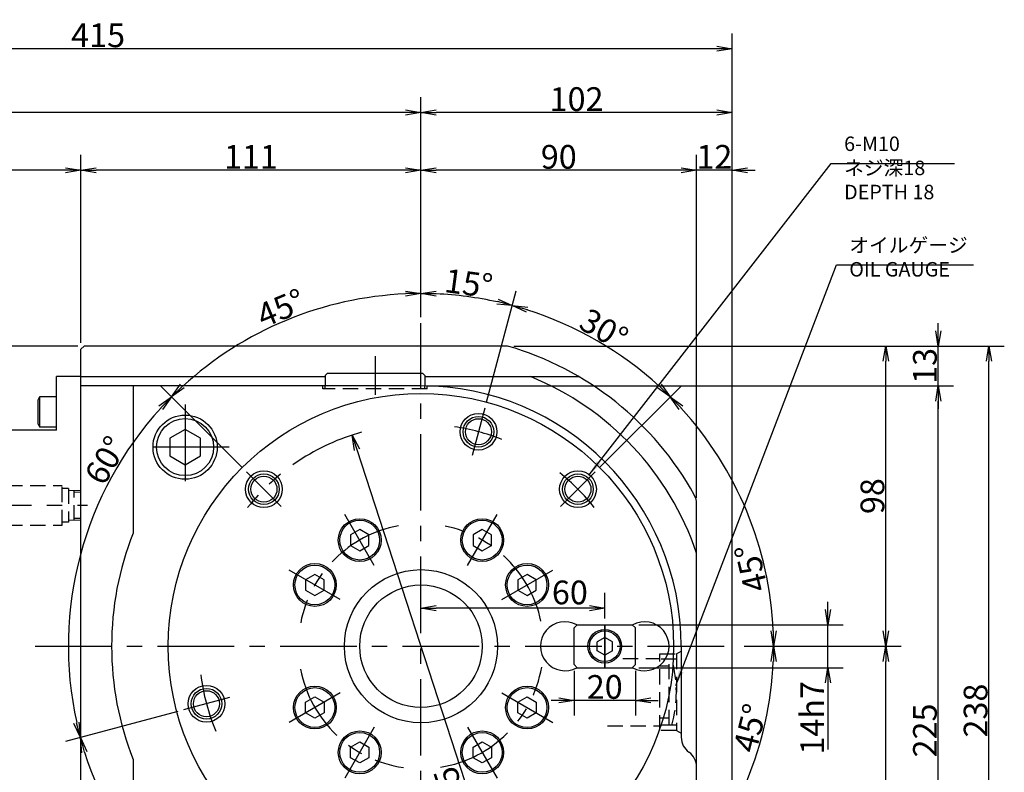
# Model space of a CAD drawing. Extents: x 97 to 1444, y 12 to 959.
# Drawn here: x 1122 to 1444, y 370 to 616 of the extents above; entities that cross this region are included whole.
import ezdxf

# ---------------------------------------------------------------- set-up
doc = ezdxf.new("R2010")
doc.units = 0
doc.header["$LTSCALE"] = 20
doc.linetypes.add('CENTER', pattern=[2, 1.25, -0.25, 0.25, -0.25])
doc.linetypes.add('HIDDEN', pattern=[0.375, 0.25, -0.125])
doc.layers.get('0').update_dxf_attribs({"linetype": 'CONTINUOUS'})
doc.layers.add('MAIN0', color=7, linetype='CONTINUOUS')
doc.styles.add('KNJYOKO', font='TXT', dxfattribs={"bigfont": 'BIGFONT'})
doc.dimstyles.new('MAIN002', dxfattribs={"dimtxt": 7.75, "dimasz": 5, "dimexe": 5, "dimexo": 2, "dimtad": 1, "dimdec": 3, "dimtxsty": 'STANDARD', "dimcen": 2.5, "dimaunit": 1, "dimazin": 3, "dimtfac": 0.903226, "dimtmove": 0, "dimatfit": 3, "dimtvp": 0.564516})

# ---------------------------------------------------------------- blocks, each defined once
blk = doc.blocks.new('_OPEN')
at = {"color": 0, "linetype": 'BYBLOCK'}
for p, q in [((-1, 0.166667), (0, 0)), ((0, 0), (-1, -0.166667)), ((0, 0), (-1, 0))]:
    blk.add_line(p, q, dxfattribs=at)
blk = doc.blocks.new('*D27')
at = {"layer": 'MAIN0', "color": 0, "linetype": 'BYBLOCK'}
for p, q in [((1386.06, 423.51), (1386.06, 426.01)), ((1324.3, 418.51), (1391.06, 418.51)), ((1386.06, 404.51), (1386.06, 418.51)), ((1324.3, 404.51), (1391.06, 404.51)), ((1386.06, 399.51), (1386.06, 377.76))]:
    blk.add_line(p, q, dxfattribs=at)
at = {"layer": 'MAIN0', "color": 0, "linetype": 'BYBLOCK', "xscale": 5, "yscale": 5, "zscale": 5}
for p, rotation in [((1386.06, 418.51), 270), ((1386.06, 404.51), 90)]:
    blk.add_blockref('_OPEN', p, dxfattribs=dict(at, rotation=rotation))
at = {"layer": 'MAIN0', "color": 0, "linetype": 'BYBLOCK', "insert": (1380.93, 388.13), "char_height": 7.75, "attachment_point": 5, "rotation": 90}
blk.add_mtext('\\A1;14h7', dxfattribs=at)
blk = doc.blocks.new('*D28')
at = {"layer": 'MAIN0', "color": 0, "linetype": 'BYBLOCK'}
for p, q in [((1358.74, 411.51), (1409.94, 411.51)), ((1404.94, 276.51), (1404.94, 406.51)), ((1344.17, 271.51), (1409.94, 271.51))]:
    blk.add_line(p, q, dxfattribs=at)
at = {"layer": 'MAIN0', "color": 0, "linetype": 'BYBLOCK', "xscale": 5, "yscale": 5, "zscale": 5}
for p, rotation in [((1404.94, 411.51), 90), ((1404.94, 271.51), 270)]:
    blk.add_blockref('_OPEN', p, dxfattribs=dict(at, rotation=rotation))
at = {"layer": 'MAIN0', "color": 0, "linetype": 'BYBLOCK', "insert": (1400.57, 341.51), "char_height": 7.75, "attachment_point": 5, "rotation": 90}
blk.add_mtext('\\A1;140', dxfattribs=at)
blk = doc.blocks.new('*D29')
at = {"layer": 'MAIN0', "color": 0, "linetype": 'BYBLOCK'}
for p, q in [((1283.45, 509.51), (1409.94, 509.51)), ((1404.94, 416.51), (1404.94, 504.51)), ((1358.74, 411.51), (1409.94, 411.51))]:
    blk.add_line(p, q, dxfattribs=at)
at = {"layer": 'MAIN0', "color": 0, "linetype": 'BYBLOCK', "xscale": 5, "yscale": 5, "zscale": 5}
for p, rotation in [((1404.94, 509.51), 90), ((1404.94, 411.51), 270)]:
    blk.add_blockref('_OPEN', p, dxfattribs=dict(at, rotation=rotation))
at = {"layer": 'MAIN0', "color": 0, "linetype": 'BYBLOCK', "insert": (1400.57, 460.51), "char_height": 7.75, "attachment_point": 5, "rotation": 90}
blk.add_mtext('\\A1;98', dxfattribs=at)
blk = doc.blocks.new('*D30')
at = {"layer": 'MAIN0', "color": 0, "linetype": 'BYBLOCK'}
for p, q in [((1255.17, 496.51), (1427.07, 496.51)), ((1422.07, 276.51), (1422.07, 491.51)), ((1344.17, 271.51), (1427.07, 271.51))]:
    blk.add_line(p, q, dxfattribs=at)
at = {"layer": 'MAIN0', "color": 0, "linetype": 'BYBLOCK', "xscale": 5, "yscale": 5, "zscale": 5}
for p, rotation in [((1422.07, 496.51), 90), ((1422.07, 271.51), 270)]:
    blk.add_blockref('_OPEN', p, dxfattribs=dict(at, rotation=rotation))
at = {"layer": 'MAIN0', "color": 0, "linetype": 'BYBLOCK', "insert": (1417.7, 384.01), "char_height": 7.75, "attachment_point": 5, "rotation": 90}
blk.add_mtext('\\A1;225', dxfattribs=at)
blk = doc.blocks.new('*D31')
at = {"layer": 'MAIN0', "color": 0, "linetype": 'BYBLOCK'}
for p, q in [((1422.07, 514.51), (1422.07, 517.01)), ((1283.45, 509.51), (1427.07, 509.51)), ((1422.07, 496.51), (1422.07, 509.51)), ((1255.17, 496.51), (1427.07, 496.51)), ((1422.07, 491.51), (1422.07, 489.01))]:
    blk.add_line(p, q, dxfattribs=at)
at = {"layer": 'MAIN0', "color": 0, "linetype": 'BYBLOCK', "xscale": 5, "yscale": 5, "zscale": 5}
for p, rotation in [((1422.07, 509.51), 270), ((1422.07, 496.51), 90)]:
    blk.add_blockref('_OPEN', p, dxfattribs=dict(at, rotation=rotation))
at = {"layer": 'MAIN0', "color": 0, "linetype": 'BYBLOCK', "insert": (1417.7, 503.01), "char_height": 7.75, "attachment_point": 5, "rotation": 90}
blk.add_mtext('\\A1;13', dxfattribs=at)
blk = doc.blocks.new('*D32')
at = {"layer": 'MAIN0', "color": 0, "linetype": 'BYBLOCK'}
for p, q in [((1283.45, 509.51), (1443.62, 509.51)), ((1438.62, 276.51), (1438.62, 504.51)), ((1344.17, 271.51), (1443.62, 271.51))]:
    blk.add_line(p, q, dxfattribs=at)
at = {"layer": 'MAIN0', "color": 0, "linetype": 'BYBLOCK', "xscale": 5, "yscale": 5, "zscale": 5}
for p, rotation in [((1438.62, 509.51), 90), ((1438.62, 271.51), 270)]:
    blk.add_blockref('_OPEN', p, dxfattribs=dict(at, rotation=rotation))
at = {"layer": 'MAIN0', "color": 0, "linetype": 'BYBLOCK', "insert": (1434.25, 390.51), "char_height": 7.75, "attachment_point": 5, "rotation": 90}
blk.add_mtext('\\A1;238', dxfattribs=at)
blk = doc.blocks.new('*D35')
at = {"layer": 'MAIN0', "color": 0, "linetype": 'BYBLOCK'}
for p, q in [((878.98, 514.51), (878.98, 517.01)), ((1141.17, 509.51), (873.98, 509.51)), ((878.98, 482.01), (878.98, 509.51)), ((998.17, 482.01), (873.98, 482.01)), ((878.98, 477.01), (878.98, 474.51))]:
    blk.add_line(p, q, dxfattribs=at)
at = {"layer": 'MAIN0', "color": 0, "linetype": 'BYBLOCK', "xscale": 5, "yscale": 5, "zscale": 5}
for p, rotation in [((878.98, 509.51), 270), ((878.98, 482.01), 90)]:
    blk.add_blockref('_OPEN', p, dxfattribs=dict(at, rotation=rotation))
at = {"layer": 'MAIN0', "color": 0, "linetype": 'BYBLOCK', "insert": (874.61, 495.76), "char_height": 7.75, "attachment_point": 5, "rotation": 90}
blk.add_mtext('\\A1;27.5', dxfattribs=at)
blk = doc.blocks.new('*D36')
at = {"layer": 'MAIN0', "color": 0, "linetype": 'BYBLOCK'}
for p, q in [((1253.17, 518.97), (1253.17, 531.63)), ((1194.83, 469.84), (1168.23, 496.44))]:
    blk.add_line(p, q, dxfattribs=at)
blk.add_arc((1253.17, 411.51), 115.12, 92.4885, 132.5115, dxfattribs=at)
at = {"layer": 'MAIN0', "color": 0, "linetype": 'BYBLOCK', "xscale": 5, "yscale": 5, "zscale": 5}
for p, rotation in [((1253.17, 526.63), 360), ((1171.77, 492.91), 224.9999999999996)]:
    blk.add_blockref('_OPEN', p, dxfattribs=dict(at, rotation=rotation))
at = {"layer": 'MAIN0', "color": 0, "linetype": 'BYBLOCK', "insert": (1207.44, 521.9), "char_height": 7.75, "attachment_point": 5, "rotation": 22.5}
blk.add_mtext('\\A1;45°', dxfattribs=at)
blk = doc.blocks.new('*D37')
at = {"layer": 'MAIN0', "color": 0, "linetype": 'BYBLOCK'}
for p, q in [((1194.83, 469.84), (1168.23, 496.44)), ((1173.77, 390.23), (1137.14, 380.42))]:
    blk.add_line(p, q, dxfattribs=at)
blk.add_arc((1253.17, 411.51), 115.12, 137.4885, 192.5115, dxfattribs=at)
at = {"layer": 'MAIN0', "color": 0, "linetype": 'BYBLOCK', "xscale": 5, "yscale": 5, "zscale": 5}
for p, rotation in [((1171.77, 492.91), 44.99999999999955), ((1141.97, 381.71), 285.0000000000278)]:
    blk.add_blockref('_OPEN', p, dxfattribs=dict(at, rotation=rotation))
at = {"layer": 'MAIN0', "color": 0, "linetype": 'BYBLOCK', "insert": (1150.24, 472.2), "char_height": 7.75, "attachment_point": 5, "rotation": 59.4729}
blk.add_mtext('\\A1;60°', dxfattribs=at)
blk = doc.blocks.new('*D38')
at = {"layer": 'MAIN0', "color": 0, "linetype": 'BYBLOCK'}
for p, q in [((1173.77, 390.23), (1137.14, 380.42)), ((1195.08, 353.41), (1168.23, 326.57))]:
    blk.add_line(p, q, dxfattribs=at)
blk.add_arc((1253.17, 411.51), 115.12, 197.4885, 222.5115, dxfattribs=at)
at = {"layer": 'MAIN0', "color": 0, "linetype": 'BYBLOCK', "xscale": 5, "yscale": 5, "zscale": 5}
for p, rotation in [((1141.97, 381.71), 105.0000000000278), ((1171.77, 330.1), 314.9999999999736)]:
    blk.add_blockref('_OPEN', p, dxfattribs=dict(at, rotation=rotation))
at = {"layer": 'MAIN0', "color": 0, "linetype": 'BYBLOCK', "insert": (1149.69, 351.76), "char_height": 7.75, "attachment_point": 5, "rotation": 120}
blk.add_mtext('\\A1;30°', dxfattribs=at)
blk = doc.blocks.new('*D40')
at = {"layer": 'MAIN0', "color": 0, "linetype": 'BYBLOCK'}
for p, q in [((1358.74, 411.51), (1373.29, 411.51)), ((1311.27, 353.41), (1338.11, 326.57))]:
    blk.add_line(p, q, dxfattribs=at)
blk.add_arc((1253.17, 411.51), 115.12, 317.4885, 357.5115, dxfattribs=at)
at = {"layer": 'MAIN0', "color": 0, "linetype": 'BYBLOCK', "xscale": 5, "yscale": 5, "zscale": 5}
for p, rotation in [((1368.29, 411.51), 90), ((1334.57, 330.1), 224.9999999999743)]:
    blk.add_blockref('_OPEN', p, dxfattribs=dict(at, rotation=rotation))
at = {"layer": 'MAIN0', "color": 0, "linetype": 'BYBLOCK', "insert": (1360.65, 384.8), "char_height": 7.75, "attachment_point": 5, "rotation": 76.0482}
blk.add_mtext('\\A1;45°', dxfattribs=at)
blk = doc.blocks.new('*D41')
at = {"layer": 'MAIN0', "color": 0, "linetype": 'BYBLOCK'}
for p, q in [((1311.51, 469.84), (1338.11, 496.44)), ((1358.74, 411.51), (1373.29, 411.51))]:
    blk.add_line(p, q, dxfattribs=at)
blk.add_arc((1253.17, 411.51), 115.12, 2.4885, 42.5115, dxfattribs=at)
at = {"layer": 'MAIN0', "color": 0, "linetype": 'BYBLOCK', "xscale": 5, "yscale": 5, "zscale": 5}
for p, rotation in [((1334.57, 492.91), 135.0000000000002), ((1368.29, 411.51), 270)]:
    blk.add_blockref('_OPEN', p, dxfattribs=dict(at, rotation=rotation))
at = {"layer": 'MAIN0', "color": 0, "linetype": 'BYBLOCK', "insert": (1360.94, 436.99), "char_height": 7.75, "attachment_point": 5, "rotation": 103.3023}
blk.add_mtext('\\A1;45°', dxfattribs=at)
blk = doc.blocks.new('*D42')
at = {"layer": 'MAIN0', "color": 0, "linetype": 'BYBLOCK'}
for p, q in [((1274.52, 491.19), (1284.26, 527.53)), ((1311.51, 469.84), (1338.11, 496.44))]:
    blk.add_line(p, q, dxfattribs=at)
blk.add_arc((1253.17, 411.51), 115.12, 47.4885, 72.5115, dxfattribs=at)
at = {"layer": 'MAIN0', "color": 0, "linetype": 'BYBLOCK', "xscale": 5, "yscale": 5, "zscale": 5}
for p, rotation in [((1282.97, 522.7), 164.9999999999994), ((1334.57, 492.91), 315.0000000000002)]:
    blk.add_blockref('_OPEN', p, dxfattribs=dict(at, rotation=rotation))
at = {"layer": 'MAIN0', "color": 0, "linetype": 'BYBLOCK', "insert": (1312.92, 514.99), "char_height": 7.75, "attachment_point": 5, "rotation": 330}
blk.add_mtext('\\A1;30°', dxfattribs=at)
blk = doc.blocks.new('*D43')
at = {"layer": 'MAIN0', "color": 0, "linetype": 'BYBLOCK'}
for p, q in [((1253.17, 518.97), (1253.17, 531.63)), ((1274.52, 491.19), (1284.26, 527.53))]:
    blk.add_line(p, q, dxfattribs=at)
blk.add_arc((1253.17, 411.51), 115.12, 77.4885, 87.5115, dxfattribs=at)
at = {"layer": 'MAIN0', "color": 0, "linetype": 'BYBLOCK', "xscale": 5, "yscale": 5, "zscale": 5}
for p, rotation in [((1253.17, 526.63), 180), ((1282.97, 522.7), 344.9999999999994)]:
    blk.add_blockref('_OPEN', p, dxfattribs=dict(at, rotation=rotation))
at = {"layer": 'MAIN0', "color": 0, "linetype": 'BYBLOCK', "insert": (1268.77, 529.98), "char_height": 7.75, "attachment_point": 5, "rotation": 352.5}
blk.add_mtext('\\A1;15°', dxfattribs=at)
blk = doc.blocks.new('*D64')
at = {"layer": 'MAIN0', "color": 0, "linetype": 'BYBLOCK'}
for p, q in [((1303.17, 403.51), (1303.17, 388.85)), ((1323.17, 403.51), (1323.17, 388.85)), ((1298.17, 393.85), (1295.67, 393.85)), ((1323.17, 393.85), (1303.17, 393.85)), ((1328.17, 393.85), (1330.67, 393.85))]:
    blk.add_line(p, q, dxfattribs=at)
at = {"layer": 'MAIN0', "color": 0, "linetype": 'BYBLOCK', "xscale": 5, "yscale": 5, "zscale": 5}
for p, rotation in [((1303.17, 393.85), 360), ((1323.17, 393.85), 180)]:
    blk.add_blockref('_OPEN', p, dxfattribs=dict(at, rotation=rotation))
at = {"layer": 'MAIN0', "color": 0, "linetype": 'BYBLOCK', "insert": (1313.17, 398.22), "char_height": 7.75, "attachment_point": 5}
blk.add_mtext('\\A1;20', dxfattribs=at)
blk = doc.blocks.new('*D65')
at = {"layer": 'MAIN0', "color": 0, "linetype": 'BYBLOCK'}
for p, q in [((1313.17, 420.51), (1313.17, 428.95)), ((1308.17, 423.95), (1258.17, 423.95))]:
    blk.add_line(p, q, dxfattribs=at)
at = {"layer": 'MAIN0', "color": 0, "linetype": 'BYBLOCK', "xscale": 5, "yscale": 5, "zscale": 5}
for p, rotation in [((1253.17, 423.95), 180), ((1313.17, 423.95), 360)]:
    blk.add_blockref('_OPEN', p, dxfattribs=dict(at, rotation=rotation))
at = {"layer": 'MAIN0', "color": 0, "linetype": 'BYBLOCK', "insert": (1301.79, 429.07), "char_height": 7.75, "attachment_point": 5}
blk.add_mtext('\\A1;60', dxfattribs=at)
blk = doc.blocks.new('*D77')
at = {"layer": 'MAIN0', "color": 0, "linetype": 'BYBLOCK'}
for p, q in [((940.77, 393.51), (940.77, 611.57)), ((1354.77, 367.41), (1354.77, 611.57)), ((1349.77, 606.57), (945.77, 606.57))]:
    blk.add_line(p, q, dxfattribs=at)
at = {"layer": 'MAIN0', "color": 0, "linetype": 'BYBLOCK', "xscale": 5, "yscale": 5, "zscale": 5}
for p, rotation in [((940.77, 606.57), 180), ((1354.77, 606.57), 360)]:
    blk.add_blockref('_OPEN', p, dxfattribs=dict(at, rotation=rotation))
at = {"layer": 'MAIN0', "color": 0, "linetype": 'BYBLOCK', "insert": (1147.77, 610.94), "char_height": 7.75, "attachment_point": 5}
blk.add_mtext('\\A1;415', dxfattribs=at)
blk = doc.blocks.new('*D78')
at = {"layer": 'MAIN0', "color": 0, "linetype": 'BYBLOCK'}
for p, q in [((1253.17, 518.97), (1253.17, 590.74)), ((1354.77, 367.41), (1354.77, 590.74)), ((1349.77, 585.74), (1258.17, 585.74))]:
    blk.add_line(p, q, dxfattribs=at)
at = {"layer": 'MAIN0', "color": 0, "linetype": 'BYBLOCK', "xscale": 5, "yscale": 5, "zscale": 5}
for p, rotation in [((1253.17, 585.74), 180), ((1354.77, 585.74), 360)]:
    blk.add_blockref('_OPEN', p, dxfattribs=dict(at, rotation=rotation))
at = {"layer": 'MAIN0', "color": 0, "linetype": 'BYBLOCK', "insert": (1303.97, 590.11), "char_height": 7.75, "attachment_point": 5}
blk.add_mtext('\\A1;102', dxfattribs=at)
blk = doc.blocks.new('*D79')
at = {"layer": 'MAIN0', "color": 0, "linetype": 'BYBLOCK'}
for p, q in [((940.77, 393.51), (940.77, 590.74)), ((1253.17, 518.97), (1253.17, 590.74)), ((1248.17, 585.74), (945.77, 585.74))]:
    blk.add_line(p, q, dxfattribs=at)
at = {"layer": 'MAIN0', "color": 0, "linetype": 'BYBLOCK', "xscale": 5, "yscale": 5, "zscale": 5}
for p, rotation in [((940.77, 585.74), 180), ((1253.17, 585.74), 360)]:
    blk.add_blockref('_OPEN', p, dxfattribs=dict(at, rotation=rotation))
at = {"layer": 'MAIN0', "color": 0, "linetype": 'BYBLOCK', "insert": (1096.97, 590.11), "char_height": 7.75, "attachment_point": 5}
blk.add_mtext('\\A1;313', dxfattribs=at)
blk = doc.blocks.new('*D80')
at = {"layer": 'MAIN0', "color": 0, "linetype": 'BYBLOCK'}
for p, q in [((1343.17, 459.98), (1343.17, 571.89)), ((1354.77, 367.41), (1354.77, 571.89)), ((1338.17, 566.89), (1335.67, 566.89)), ((1354.77, 566.89), (1343.17, 566.89)), ((1359.77, 566.89), (1362.27, 566.89))]:
    blk.add_line(p, q, dxfattribs=at)
at = {"layer": 'MAIN0', "color": 0, "linetype": 'BYBLOCK', "xscale": 5, "yscale": 5, "zscale": 5}
for p, rotation in [((1343.17, 566.89), 360), ((1354.77, 566.89), 180)]:
    blk.add_blockref('_OPEN', p, dxfattribs=dict(at, rotation=rotation))
at = {"layer": 'MAIN0', "color": 0, "linetype": 'BYBLOCK', "insert": (1348.97, 571.26), "char_height": 7.75, "attachment_point": 5}
blk.add_mtext('\\A1;12', dxfattribs=at)
blk = doc.blocks.new('*D81')
at = {"layer": 'MAIN0', "color": 0, "linetype": 'BYBLOCK'}
for p, q in [((1253.17, 518.97), (1253.17, 571.89)), ((1343.17, 459.98), (1343.17, 571.89)), ((1338.17, 566.89), (1258.17, 566.89))]:
    blk.add_line(p, q, dxfattribs=at)
at = {"layer": 'MAIN0', "color": 0, "linetype": 'BYBLOCK', "xscale": 5, "yscale": 5, "zscale": 5}
for p, rotation in [((1253.17, 566.89), 180), ((1343.17, 566.89), 360)]:
    blk.add_blockref('_OPEN', p, dxfattribs=dict(at, rotation=rotation))
at = {"layer": 'MAIN0', "color": 0, "linetype": 'BYBLOCK', "insert": (1298.17, 571.26), "char_height": 7.75, "attachment_point": 5}
blk.add_mtext('\\A1;90', dxfattribs=at)
blk = doc.blocks.new('*D82')
at = {"layer": 'MAIN0', "color": 0, "linetype": 'BYBLOCK'}
for p, q in [((1142.17, 510.51), (1142.17, 571.89)), ((1253.17, 518.97), (1253.17, 571.89)), ((1248.17, 566.89), (1147.17, 566.89))]:
    blk.add_line(p, q, dxfattribs=at)
at = {"layer": 'MAIN0', "color": 0, "linetype": 'BYBLOCK', "xscale": 5, "yscale": 5, "zscale": 5}
for p, rotation in [((1142.17, 566.89), 180), ((1253.17, 566.89), 360)]:
    blk.add_blockref('_OPEN', p, dxfattribs=dict(at, rotation=rotation))
at = {"layer": 'MAIN0', "color": 0, "linetype": 'BYBLOCK', "insert": (1197.67, 571.26), "char_height": 7.75, "attachment_point": 5}
blk.add_mtext('\\A1;111', dxfattribs=at)
blk = doc.blocks.new('*D83')
at = {"layer": 'MAIN0', "color": 0, "linetype": 'BYBLOCK'}
for p, q in [((998.17, 482.01), (998.17, 571.89)), ((1142.17, 510.51), (1142.17, 571.89)), ((1137.17, 566.89), (1003.17, 566.89))]:
    blk.add_line(p, q, dxfattribs=at)
at = {"layer": 'MAIN0', "color": 0, "linetype": 'BYBLOCK', "xscale": 5, "yscale": 5, "zscale": 5}
for p, rotation in [((998.17, 566.89), 180), ((1142.17, 566.89), 360)]:
    blk.add_blockref('_OPEN', p, dxfattribs=dict(at, rotation=rotation))
at = {"layer": 'MAIN0', "color": 0, "linetype": 'BYBLOCK', "insert": (1070.17, 571.26), "char_height": 7.75, "attachment_point": 5}
blk.add_mtext('\\A1;144', dxfattribs=at)
blk = doc.blocks.new('*D85')
at = {"layer": 'MAIN0', "color": 0, "linetype": 'BYBLOCK'}
blk.add_line((1232.27, 475.69), (1274.07, 347.32), dxfattribs=at)
at = {"layer": 'MAIN0', "color": 0, "linetype": 'BYBLOCK', "xscale": 5, "yscale": 5, "zscale": 5}
for p, rotation in [((1230.72, 480.44), 108.0358587758613), ((1275.62, 342.57), 288.0358587758613)]:
    blk.add_blockref('_OPEN', p, dxfattribs=dict(at, rotation=rotation))
at = {"layer": 'MAIN0', "color": 0, "linetype": 'BYBLOCK', "insert": (1265.08, 358.39), "char_height": 7.75, "attachment_point": 5, "rotation": 108.0359}
blk.add_mtext('\\A1;∅145', dxfattribs=at)

msp = doc.modelspace()

# ---------------------------------------------------------------- linework, layer by layer
at = {"layer": 'MAIN0', "color": 3, "linetype": 'CENTER'}
for p, q in [((1253.1706, 255.7891), (1253.1706, 516.9698)), ((1238.1706, 506.147), (1238.1706, 493.6093)), ((1176.1706, 490.3785), (1176.1706, 462.5128)), ((1274.0055, 489.2628), (1269.8644, 473.8079)), ((1190.5951, 476.5057), (1162.6871, 476.5057)), ((1196.2485, 468.4278), (1207.5622, 457.1141)), ((1310.0927, 468.4278), (1298.779, 457.1141)), ((1101.0385, 457.5057), (1144.3481, 457.5057)), ((1237.9363, 437.8923), (1228.3189, 454.5501)), ((1268.4049, 437.8923), (1278.0223, 454.5501)), ((1226.784, 426.74), (1210.1263, 436.3574)), ((1279.5572, 426.74), (1296.215, 436.3574)), ((1313.1706, 404.5057), (1313.1706, 418.5057)), ((1313.1706, 418.5057), (1313.1706, 404.5057)), ((1127.1876, 411.5057), (1356.7426, 411.5057)), ((1226.784, 396.2714), (1210.1263, 386.6541)), ((1279.5572, 396.2714), (1296.215, 386.6541)), ((1190.6577, 394.7555), (1175.7026, 390.7482)), ((1237.9363, 385.1191), (1228.3189, 368.4614)), ((1268.4049, 385.1191), (1278.0223, 368.4614))]:
    msp.add_line(p, q, dxfattribs=at)
at = {"layer": 'MAIN0', "color": 7, "linetype": 'CONTINUOUS'}
for p, q in [((1143.1706, 509.5057), (1142.1706, 508.5057)), ((1142.1706, 411.5057), (1142.1706, 508.5057)), ((1281.4549, 509.5057), (1143.1706, 509.5057)), ((1142.1786, 499.5057), (1221.9206, 499.5057)), ((1254.4206, 499.5057), (1304.7458, 499.5057)), ((1253.1706, 496.5057), (1142.1706, 496.5057)), ((1343.1706, 411.5057), (1343.1706, 457.9815)), ((1142.1706, 272.5057), (1142.1706, 411.5057)), ((1338.1706, 411.5057), (1338.1706, 381.7756)), ((1343.1706, 272.5057), (1343.1706, 411.5057))]:
    msp.add_line(p, q, dxfattribs=at)
at = {"layer": 'MAIN0', "color": 3, "linetype": 'CONTINUOUS'}
for p, q in [((1142.1706, 499.5057), (1134.1706, 499.5057)), ((1134.1706, 482.0057), (1134.1706, 499.5057)), ((1142.1706, 479.5057), (1142.1706, 499.5057)), ((1222.5206, 500.5057), (1221.9206, 499.9057)), ((1221.9206, 499.9057), (1221.9206, 496.5057)), ((1253.8206, 500.5057), (1222.5206, 500.5057)), ((1253.8206, 500.5057), (1254.4206, 499.9057)), ((1254.4206, 499.9057), (1254.4206, 496.5057)), ((1159.1706, 496.5057), (1159.1706, 448.4516)), ((1128.1706, 491.9665), (1128.7706, 493.0057)), ((1128.1706, 484.045), (1128.1706, 491.9665)), ((1128.7706, 493.0057), (1134.1706, 493.0057)), ((1128.7706, 483.0057), (1128.7706, 493.0057)), ((1128.1706, 484.045), (1128.7706, 483.0057)), ((1134.1706, 483.0057), (1128.7706, 483.0057)), ((1176.1706, 482.2792), (1171.1706, 479.3925)), ((1181.1706, 479.3925), (1176.1706, 482.2792)), ((1134.1706, 482.0057), (1000.1706, 482.0057)), ((1171.1706, 479.3925), (1171.1706, 473.619)), ((1181.1706, 473.619), (1181.1706, 479.3925)), ((1171.1706, 473.619), (1176.1706, 470.7322)), ((1176.1706, 470.7322), (1181.1706, 473.619)), ((1233.1706, 449.6108), (1230.1706, 447.8788)), ((1230.1706, 447.8788), (1230.1706, 444.4147)), ((1236.1706, 447.8788), (1233.1706, 449.6108)), ((1236.1706, 444.4147), (1236.1706, 447.8788)), ((1273.1706, 449.6108), (1270.1706, 447.8788)), ((1270.1706, 447.8788), (1270.1706, 444.4147)), ((1276.1706, 447.8788), (1273.1706, 449.6108)), ((1276.1706, 444.4147), (1276.1706, 447.8788)), ((1230.1706, 444.4147), (1233.1706, 442.6826)), ((1233.1706, 442.6826), (1236.1706, 444.4147)), ((1270.1706, 444.4147), (1273.1706, 442.6826)), ((1273.1706, 442.6826), (1276.1706, 444.4147)), ((1218.5296, 434.9698), (1215.5296, 433.2378)), ((1221.5296, 433.2378), (1218.5296, 434.9698)), ((1287.8116, 434.9698), (1284.8116, 433.2378)), ((1290.8116, 433.2378), (1287.8116, 434.9698)), ((1215.5296, 433.2378), (1215.5296, 429.7737)), ((1221.5296, 429.7737), (1221.5296, 433.2378)), ((1284.8116, 433.2378), (1284.8116, 429.7737)), ((1290.8116, 429.7737), (1290.8116, 433.2378)), ((1215.5296, 429.7737), (1218.5296, 428.0416)), ((1218.5296, 428.0416), (1221.5296, 429.7737)), ((1284.8116, 429.7737), (1287.8116, 428.0416)), ((1287.8116, 428.0416), (1290.8116, 429.7737)), ((1303.1706, 417.5057), (1304.1706, 418.5057)), ((1304.0436, 418.5057), (1322.2976, 418.5057)), ((1323.1706, 417.5057), (1322.1706, 418.5057)), ((1303.1706, 405.5057), (1303.1706, 417.5057)), ((1323.1706, 405.5057), (1323.1706, 417.5057)), ((1313.1706, 414.3925), (1310.6706, 412.9491)), ((1310.6706, 410.0624), (1310.6706, 412.9491)), ((1315.6706, 412.9491), (1313.1706, 414.3925)), ((1315.6706, 410.0624), (1315.6706, 412.9491)), ((1313.1706, 408.619), (1310.6706, 410.0624)), ((1315.6706, 410.0624), (1313.1706, 408.619)), ((1303.1706, 405.5057), (1304.1706, 404.5057)), ((1323.1706, 405.5057), (1322.1706, 404.5057)), ((1304.0436, 404.5057), (1322.2976, 404.5057)), ((1215.5296, 393.2378), (1218.5296, 394.9698)), ((1215.5296, 389.7737), (1215.5296, 393.2378)), ((1218.5296, 394.9698), (1221.5296, 393.2378)), ((1221.5296, 393.2378), (1221.5296, 389.7737)), ((1284.8116, 393.2378), (1287.8116, 394.9698)), ((1284.8116, 389.7737), (1284.8116, 393.2378)), ((1287.8116, 394.9698), (1290.8116, 393.2378)), ((1290.8116, 393.2378), (1290.8116, 389.7737)), ((1218.5296, 388.0416), (1215.5296, 389.7737)), ((1221.5296, 389.7737), (1218.5296, 388.0416)), ((1287.8116, 388.0416), (1284.8116, 389.7737)), ((1290.8116, 389.7737), (1287.8116, 388.0416)), ((1230.1706, 378.5968), (1233.1706, 380.3288)), ((1233.1706, 380.3288), (1236.1706, 378.5968)), ((1270.1706, 378.5968), (1273.1706, 380.3288)), ((1273.1706, 380.3288), (1276.1706, 378.5968)), ((1230.1706, 375.1327), (1230.1706, 378.5968)), ((1236.1706, 378.5968), (1236.1706, 375.1327)), ((1270.1706, 375.1327), (1270.1706, 378.5968)), ((1276.1706, 378.5968), (1276.1706, 375.1327)), ((1159.1706, 374.5598), (1159.1706, 301.5057)), ((1233.1706, 373.4006), (1230.1706, 375.1327)), ((1236.1706, 375.1327), (1233.1706, 373.4006)), ((1273.1706, 373.4006), (1270.1706, 375.1327)), ((1276.1706, 375.1327), (1273.1706, 373.4006))]:
    msp.add_line(p, q, dxfattribs=at)
at = {"layer": 'MAIN0', "color": 3, "linetype": 'HIDDEN'}
for p, q in [((1221.1706, 495.5057), (1221.1706, 496.5057)), ((1255.1706, 495.5057), (1221.1706, 495.5057)), ((1221.9206, 495.5057), (1221.9206, 496.5057)), ((1254.4206, 495.5057), (1254.4206, 496.5057)), ((1255.1706, 495.5057), (1255.1706, 496.5057)), ((1110.5706, 464.0057), (1136.0706, 464.0057)), ((1136.0706, 451.0057), (1136.0706, 464.0057)), ((1110.5706, 451.0057), (1136.0706, 451.0057)), ((1336.5706, 409.0057), (1338.1706, 409.9295)), ((1336.5706, 409.0057), (1338.1706, 409.9295)), ((1336.5706, 409.0057), (1336.5706, 384.0057)), ((1336.5706, 409.0057), (1336.5706, 384.0057)), ((1319.0535, 407.5057), (1331.1706, 407.5057)), ((1319.0535, 407.5057), (1331.1706, 407.5057)), ((1336.5706, 407.3057), (1331.1706, 407.3057)), ((1336.5706, 407.3057), (1331.1706, 407.3057)), ((1334.1706, 385.7057), (1334.1706, 407.3057)), ((1334.1706, 385.7057), (1334.1706, 407.3057)), ((1334.1706, 405.0057), (1331.1706, 405.0057)), ((1334.1706, 405.0057), (1331.1706, 405.0057)), ((1334.1706, 388.0057), (1331.1706, 388.0057)), ((1334.1706, 388.0057), (1331.1706, 388.0057)), ((1314.1105, 385.5057), (1331.1706, 385.5057)), ((1314.1105, 385.5057), (1331.1706, 385.5057)), ((1336.5706, 385.7057), (1331.1706, 385.7057)), ((1336.5706, 385.7057), (1331.1706, 385.7057)), ((1336.5706, 384.0057), (1338.1706, 383.082)), ((1336.5706, 384.0057), (1338.1706, 383.082))]:
    msp.add_line(p, q, dxfattribs=at)
at = {"layer": 'MAIN0', "color": 7, "linetype": 'HIDDEN'}
for p, q in [((1138.0706, 463.0057), (1136.0706, 463.0057)), ((1138.0706, 463.0057), (1138.0706, 452.0057)), ((1138.0706, 462.4957), (1142.1706, 462.3676)), ((1139.9026, 452.5727), (1139.9026, 462.4387)), ((1138.0706, 452.0057), (1136.0706, 452.0057)), ((1142.1706, 452.6439), (1138.0706, 452.5157)), ((1331.1706, 409.0057), (1336.5706, 409.0057)), ((1331.1706, 384.0057), (1331.1706, 409.0057)), ((1331.1706, 409.0057), (1336.5706, 409.0057)), ((1331.1706, 384.0057), (1331.1706, 409.0057)), ((1336.5706, 384.0057), (1331.1706, 384.0057)), ((1336.5706, 384.0057), (1331.1706, 384.0057))]:
    msp.add_line(p, q, dxfattribs=at)
at = {"layer": 'MAIN0', "color": 2, "linetype": 'HIDDEN'}
for p, q in [((1139.9026, 461.8577), (1142.1706, 461.7868)), ((1142.1706, 453.2247), (1139.9026, 453.1537))]:
    msp.add_line(p, q, dxfattribs=at)
at = {"layer": 'MAIN0', "color": 3, "linetype": 'CONTINUOUS'}
for centre, radius in [((1253.1706, 411.5057), 82.5), ((1176.1706, 476.5057), 10.4775), ((1176.1706, 476.5057), 9.3155), ((1271.935, 481.5354), 6), ((1271.935, 481.5354), 5), ((1271.935, 481.5354), 4.25), ((1201.9054, 462.771), 6), ((1201.9054, 462.771), 5), ((1201.9054, 462.771), 4.25), ((1304.4359, 462.771), 6), ((1304.4359, 462.771), 5), ((1304.4359, 462.771), 4.25), ((1233.1706, 446.1467), 7), ((1233.1706, 446.1467), 6.5), ((1273.1706, 446.1467), 7), ((1273.1706, 446.1467), 6.5), ((1218.5296, 431.5057), 7), ((1218.5296, 431.5057), 6.5), ((1287.8116, 431.5057), 7), ((1287.8116, 431.5057), 6.5), ((1253.1706, 411.5057), 25), ((1253.1706, 411.5057), 20), ((1313.1706, 411.5057), 5.5), ((1313.1706, 411.5057), 5), ((1183.141, 392.7413), 6), ((1183.141, 392.7413), 5), ((1183.141, 392.7413), 4.25), ((1218.5296, 391.5057), 7), ((1218.5296, 391.5057), 6.5), ((1287.8116, 391.5057), 7), ((1287.8116, 391.5057), 6.5), ((1233.1706, 376.8647), 7), ((1233.1706, 376.8647), 6.5), ((1273.1706, 376.8647), 7), ((1273.1706, 376.8647), 6.5)]:
    msp.add_circle(centre, radius, dxfattribs=at)
at = {"layer": 'MAIN0', "color": 7, "linetype": 'CONTINUOUS'}
for centre, radius, start, end in [((1253.1706, 411.5057), 102, 28.955024, 73.901066), ((1253.1706, 411.5057), 95, 18.671718, 67.867609), ((1253.1706, 411.5057), 85, 0, 90), ((1337.1706, 457.9815), 6, 0, 28.955024)]:
    msp.add_arc(centre, radius, start, end, dxfattribs=at)
at = {"layer": 'MAIN0', "color": 3, "linetype": 'CENTER'}
for radius, start, end in [(72.5, 68.676353, 81.323647), (72.5, 105.487847, 141.323647), (72.5, 38.676353, 51.323647), (40, 100.63202, 169.024392), (40, 11.806481, 78.587457), (72.5, 187.3573, 202.516749), (40, 190.803096, 261.775638), (40, 279.230526, 350.225477)]:
    msp.add_arc((1253.1706, 411.5057), radius, start, end, dxfattribs=at)
at = {"layer": 'MAIN0', "color": 3, "linetype": 'CONTINUOUS'}
for centre, radius, start, end in [((1253.1706, 411.5057), 101, 158.543111, 180), ((1300.1706, 411.5057), 8, 61.044976, 298.955024), ((1326.1706, 411.5057), 8, 241.044976, 478.955024), ((1253.1706, 411.5057), 101, 180, 201.456889), ((1344.1706, 381.7756), 6, 180, 234.314665), ((1337.1706, 372.0288), 6, 0, 54.314665)]:
    msp.add_arc(centre, radius, start, end, dxfattribs=at)
at = {"layer": 'MAIN0', "color": 3, "linetype": 'HIDDEN'}
msp.add_arc((1296.5706, 396.5057), 40, 344.335733, 375.664267, dxfattribs=at)
msp.add_arc((1296.5706, 396.5057), 40, 344.335733, 375.664267, dxfattribs=at)

# ---------------------------------------------------------------- texts
at = {"layer": 'MAIN0', "color": 3, "linetype": 'CONTINUOUS', "char_height": 7.5, "attachment_point": 1, "style": 'KNJYOKO'}
for s, insert in [('{\\H0.63x;{6-M10\\Pネジ深18\\PDEPTH 18}}', (1391.3236, 577.8925)), ('{\\H0.63x;{オイルゲージ\\POIL GAUGE}}', (1393.0125, 544.7902))]:
    msp.add_mtext(s, dxfattribs=dict(at, insert=insert))

# ---------------------------------------------------------------- dimensions: what is measured, and where the dimension line sits
at = {"layer": 'MAIN0', "color": 3, "linetype": 'CONTINUOUS'}
for base, p2, text, picture, middle in [((1354.7706, 606.5699), (1354.7706, 365.4057), '\\A1;415', '*D77', (1147.7706, 607.0699)), ((1253.1706, 585.7384), (1253.1706, 516.9698), '\\A1;313', '*D79', (1096.9706, 586.2384))]:
    dim = msp.add_linear_dim(base=base, p1=(940.7706, 391.5057), p2=p2, text=text, dimstyle='MAIN002', override={"dimasz": 5, "dimblk1": 'OPEN', "dimblk2": 'OPEN', "dimsah": 1}, dxfattribs=at)
    dim.commit()
    dim.dimension.update_dxf_attribs({"geometry": picture, "text_midpoint": middle})
for base, p1, p2, picture, middle in [((1354.7706, 585.7384), (1253.1706, 516.9698), (1354.7706, 365.4057), '*D78', (1303.9706, 586.2384)), ((1142.1706, 566.8885), (998.1706, 480.0057), (1142.1706, 508.5057), '*D83', (1070.1706, 567.3885)), ((1253.1706, 566.8885), (1142.1706, 508.5057), (1253.1706, 516.9698), '*D82', (1197.6706, 567.3885)), ((1343.1706, 566.8885), (1253.1706, 516.9698), (1343.1706, 457.9815), '*D81', (1298.1706, 567.3885)), ((1354.7706, 566.8885), (1343.1706, 457.9815), (1354.7706, 365.4057), '*D80', (1348.9706, 567.3885)), ((1323.1706, 393.8499), (1303.1706, 405.5057), (1323.1706, 405.5057), '*D64', (1313.1706, 394.3499))]:
    dim = msp.add_linear_dim(base=base, p1=p1, p2=p2, dimstyle='MAIN002', override={"dimasz": 5, "dimblk1": 'OPEN', "dimblk2": 'OPEN', "dimsah": 1}, dxfattribs=at)
    dim.commit()
    dim.dimension.update_dxf_attribs({"geometry": picture, "text_midpoint": middle})
for base, line1, line2, picture, middle in [((1268.1967, 525.6405), ((1274.0055, 489.2628), (1273.7467, 488.2968)), ((1253.1706, 515.9698), (1253.1706, 516.9698)), '*D43', (1268.262, 526.1362)), ((1209.1162, 517.8624), ((1253.1706, 516.9698), (1253.1706, 515.9698)), ((1196.9556, 467.7207), (1196.2485, 468.4278)), '*D36', (1208.9249, 518.3243)), ((1310.7304, 511.2022), ((1310.0927, 468.4278), (1309.3856, 467.7207)), ((1273.7467, 488.2968), (1274.0055, 489.2628)), '*D42', (1310.9804, 511.6353)), ((1141.9736, 441.3009), ((1196.2485, 468.4278), (1196.9556, 467.7207)), ((1176.6685, 391.0071), (1175.7026, 390.7482)), '*D37', (1153.5771, 470.2342)), ((1359.5273, 455.5601), ((1356.7426, 411.5057), (1355.7426, 411.5057)), ((1309.3856, 467.7207), (1310.0927, 468.4278)), '*D41', (1364.715, 437.8784)), ((1359.5273, 367.4514), ((1309.8517, 354.8246), (1309.1446, 355.5317)), ((1355.7426, 411.5057), (1356.7426, 411.5057)), '*D40', (1364.4089, 383.8704)), ((1153.4741, 353.9459), ((1175.7026, 390.7482), (1176.6685, 391.0071)), ((1197.1966, 355.5317), (1196.4895, 354.8246)), '*D38', (1153.0411, 353.6959))]:
    dim = msp.add_angular_dim_2l(base=base, line1=line1, line2=line2, dimstyle='MAIN002', override={"dimasz": 5, "dimblk1": 'OPEN', "dimblk2": 'OPEN', "dimsah": 1}, dxfattribs=at)
    dim.commit()
    dim.dimension.update_dxf_attribs({"geometry": picture, "text_midpoint": middle, "dimtype": 162})
for base, p1, p2, picture, middle in [((878.981, 482.0057), (1143.1706, 509.5057), (1000.1706, 482.0057), '*D35', (878.481, 495.7557)), ((1422.0729, 496.5057), (1281.4549, 509.5057), (1253.1706, 496.5057), '*D31', (1421.5729, 503.0057)), ((1404.9409, 411.5057), (1281.4549, 509.5057), (1356.7426, 411.5057), '*D29', (1404.4409, 460.5057)), ((1438.6232, 271.5057), (1281.4549, 509.5057), (1342.1706, 271.5057), '*D32', (1438.1232, 390.5057)), ((1422.0729, 271.5057), (1253.1706, 496.5057), (1342.1706, 271.5057), '*D30', (1421.5729, 384.0057)), ((1404.9409, 271.5057), (1356.7426, 411.5057), (1342.1706, 271.5057), '*D28', (1404.4409, 341.5057))]:
    dim = msp.add_linear_dim(base=base, p1=p1, p2=p2, angle=90, dimstyle='MAIN002', override={"dimasz": 5, "dimblk1": 'OPEN', "dimblk2": 'OPEN', "dimsah": 1}, dxfattribs=at)
    dim.commit()
    dim.dimension.update_dxf_attribs({"geometry": picture, "text_midpoint": middle})
dim = msp.add_linear_dim(base=(1313.1706, 423.9485), p1=(1253.1706, 516.9698), p2=(1313.1706, 418.5057), dimstyle='MAIN002', override={"dimasz": 5, "dimblk1": 'OPEN', "dimblk2": 'OPEN', "dimsah": 1}, dxfattribs=at)
dim.commit()
dim.dimension.update_dxf_attribs({"geometry": '*D65', "text_midpoint": (1301.7857, 425.1985), "dimtype": 160})
dim = msp.add_diameter_dim_2p(p1=(1230.7237, 480.4433), p2=(1275.6175, 342.5682), dimstyle='MAIN002', override={"dimasz": 5, "dimblk1": 'OPEN', "dimblk2": 'OPEN', "dimsah": 1}, dxfattribs=at)
dim.commit()
dim.dimension.update_dxf_attribs({"geometry": '*D85', "text_midpoint": (1268.7616, 359.5862), "dimtype": 163})
dim = msp.add_linear_dim(base=(1386.0586, 404.5057), p1=(1322.2976, 418.5057), p2=(1322.2976, 404.5057), angle=90, text='\\A1;14h7', dimstyle='MAIN002', override={"dimasz": 5, "dimblk1": 'OPEN', "dimblk2": 'OPEN', "dimsah": 1}, dxfattribs=at)
dim.commit()
dim.dimension.update_dxf_attribs({"geometry": '*D27', "text_midpoint": (1384.8086, 382.8842), "dimtype": 160})

# ---------------------------------------------------------------- leaders
at = {"layer": 'MAIN0', "color": 3, "linetype": 'CONTINUOUS', "annotation_type": 0, "has_hookline": 1, "hookline_direction": 0}
for points, text_width in [([(1308.1182, 467.5081), (1387.1236, 569.1425), (1391.3226, 569.1425)], 36.001), ([(1336.3656, 398.6805), (1388.8125, 536.0402), (1393.0115, 536.0402)], 40.501)]:
    msp.add_leader(points, dimstyle='MAIN002', override={"dimgap": 0, "dimtad": 1}, dxfattribs=dict(at, text_width=text_width))

doc.saveas('drawing.dxf')
